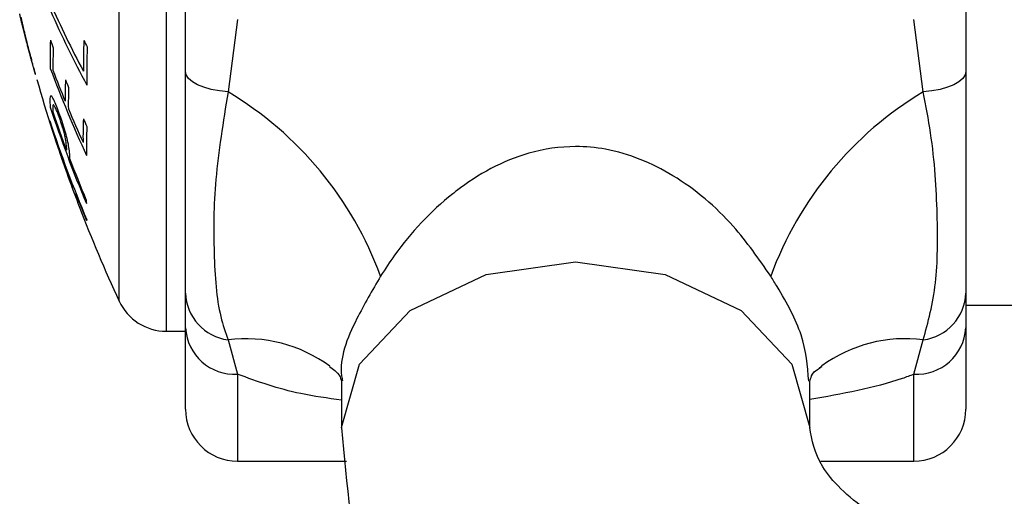
# Model space of a CAD drawing. Units: millimetres. Extents: x 313 to 2556, y 116 to 2701.
# Drawn here: x 2340 to 2359, y 333 to 342 of the extents above; entities that cross this region are included whole.
import ezdxf

# ---------------------------------------------------------------- set-up
doc = ezdxf.new("R2010")
doc.units = ezdxf.units.MM

msp = doc.modelspace()

# ---------------------------------------------------------------- linework, layer by layer
at = {"color": 7, "linetype": 'Continuous', "lineweight": 25}
for p, q in [((2342.794, 362.491), (2342.794, 336.491)), ((2341.886, 337.072), (2341.886, 361.91)), ((2343.162, 341.491), (2343.162, 342.938)), ((2358.162, 342.938), (2358.162, 341.491)), ((2344.162, 342.486), (2343.98, 341.095)), ((2357.343, 341.095), (2357.162, 342.486)), ((2343.162, 336.556), (2343.162, 337.225)), ((2358.162, 337.225), (2358.162, 336.556)), ((2358.162, 336.991), (2363.162, 336.991)), ((2343.162, 334.991), (2343.162, 336.556)), ((2358.162, 336.556), (2358.162, 334.991)), ((2342.794, 336.491), (2343.162, 336.491)), ((2343.98, 336.325), (2344.162, 335.664)), ((2357.162, 335.664), (2357.343, 336.325)), ((2344.162, 335.664), (2344.162, 333.991)), ((2357.162, 333.991), (2357.162, 335.664)), ((2346.162, 335.534), (2346.162, 334.642)), ((2355.162, 334.642), (2355.162, 335.534)), ((2344.162, 333.991), (2346.259, 333.991)), ((2355.376, 333.991), (2357.162, 333.991))]:
    msp.add_line(p, q, dxfattribs=at)
at = {"color": 7, "linetype": 'Continuous', "lineweight": 25, "flags": 128}
for points in [[(2343.98, 341.095), (2343.813, 341.114), (2343.656, 341.143), (2343.515, 341.184), (2343.393, 341.234), (2343.294, 341.291), (2343.221, 341.354), (2343.177, 341.422), (2343.162, 341.491)], [(2358.162, 341.491), (2358.147, 341.422), (2358.102, 341.354), (2358.029, 341.291), (2357.93, 341.234), (2357.808, 341.184), (2357.667, 341.143), (2357.511, 341.114), (2357.343, 341.095)], [(2346.164, 334.632), (2346.162, 334.642), (2346.504, 335.859), (2347.48, 336.892), (2348.94, 337.581), (2350.662, 337.824), (2352.384, 337.581), (2353.844, 336.892), (2354.819, 335.859), (2355.162, 334.642), (2355.162, 334.642)], [(2355.343, 335.783), (2355.38, 335.813), (2355.396, 335.825)]]:
    msp.add_lwpolyline(points, dxfattribs=at)
at = {"color": 7, "linetype": 'Continuous', "lineweight": 25}
for centre, radius, start, end in [((2357.292, 350.102), 18.25, 203.5755, 208.1382), ((2357.339, 349.977), 18.299, 203.5744, 208.5633), ((2352.276, 345.632), 12.67, 194.6743, 194.8581), ((2358.367, 347.224), 18.963, 194.6563, 194.7153), ((2340.282, 342.553), 0.29, 206.0466, 206.5122), ((2346.221, 343.512), 6.282, 191.599, 191.7818), ((2348.048, 341.773), 7.488, 177.5742, 181.7226), ((2362.048, 350.07), 22.916, 200.3818, 200.7663), ((2354.046, 341.588), 12.847, 177.7901, 180.4126), ((2357.727, 350.918), 18.733, 208.1384, 208.566), ((2362.682, 347.971), 23.336, 195.1624, 195.2125), ((2367.499, 349.044), 28.264, 194.7797, 195.028), ((2348.087, 341.628), 7.473, 177.5678, 180.8855), ((2354.074, 341.463), 12.809, 177.7756, 181.0546), ((2344.882, 342.836), 4.812, 193.4658, 193.6293), ((2362.282, 349.616), 23.169, 200.3803, 204.8706), ((2362.164, 349.679), 23.045, 200.7556, 202.3539), ((2368.828, 349.491), 29.667, 195.963, 199.8787), ((2348.248, 341.028), 7.398, 177.6992, 180.8753), ((2362.294, 350.136), 23.178, 202.343, 202.7284), ((2348.306, 340.887), 7.396, 177.72, 180.8994), ((2340.453, 335.192), 6.876, 20.0743, 59.1447), ((2360.87, 335.192), 6.876, 120.8553, 159.9257), ((2343.276, 340.943), 2.719, 179.4919, 182.9542), ((2366.444, 349.464), 27.294, 198.5006, 202.662), ((2343.331, 340.785), 2.72, 179.3361, 181.5919), ((2366.402, 349.516), 27.253, 198.853, 200.4901), ((2362.394, 349.774), 23.293, 202.7374, 204.4699), ((2363.753, 348.165), 24.422, 198.1936, 202.9673), ((2340.639, 340.53), 0.0871, 173.5821, 182.348), ((2365.526, 348.297), 26.156, 197.2836, 199.8797), ((2348.5, 340.238), 7.308, 177.3468, 180.8856), ((2362.519, 350.28), 23.424, 204.4728, 204.8613), ((2365.772, 348.321), 26.394, 197.5815, 200.1093), ((2363.779, 348.079), 24.424, 198.4548, 201.0743), ((2348.545, 340.093), 7.287, 177.3346, 181.7415), ((2343.54, 340.046), 2.667, 180.5217, 181.5006), ((2343.6, 339.887), 2.666, 179.5619, 181.5271), ((2366.501, 349.551), 27.357, 200.8447, 202.6555), ((2368.828, 349.491), 29.667, 199.8787, 200.939), ((2341.07, 339.269), 0.0864, 161.1327, 195.6282), ((2341.132, 339.102), 0.0862, 158.3418, 198.532), ((2363.815, 348.101), 24.466, 201.5017, 202.7915), ((2343.911, 339.088), 2.658, 181.611, 183.0315), ((2368.828, 349.491), 29.667, 200.939, 204.7465), ((2341.379, 338.561), 0.134, 146.0226, 152.1459), ((2342.794, 337.491), 1, 204.7465, 270), ((2344.103, 337.259), 0.942, 182.0534, 262.5011), ((2357.221, 337.259), 0.942, 277.4989, 357.9466), ((2344.111, 336.613), 0.951, 183.4513, 273.0784), ((2357.213, 336.613), 0.951, 266.9216, 356.5487), ((2344.329, 333.642), 2.705, 53.5787, 97.4133), ((2356.995, 333.641), 2.707, 82.5929, 126.2007), ((2344.162, 334.991), 1, 180, 270), ((2357.162, 334.991), 1, 270, 0)]:
    msp.add_arc(centre, radius, start, end, dxfattribs=at)
for points, knots in [([(2340.006, 342.467), (2340.004, 342.474), (2340.001, 342.488), (2339.994, 342.515), (2339.987, 342.545), (2339.98, 342.577), (2339.975, 342.6)], [0, 0, 0, 0, 0.084001, 0.167548, 0.385103, 1, 1, 1, 1]), ([(2340.023, 342.424), (2340.021, 342.432), (2340.017, 342.449), (2340.011, 342.472), (2340.006, 342.494), (2340.004, 342.506), (2340.002, 342.512)], [0, 0, 0, 0, 0.2515, 0.503188, 0.748345, 1, 1, 1, 1]), ([(2340.014, 342.483), (2340.013, 342.488), (2340.011, 342.498), (2340.008, 342.512), (2340.006, 342.522), (2340.004, 342.528), (2340.004, 342.532)], [0, 0, 0, 0, 0.213235, 0.42792, 0.711593, 1, 1, 1, 1]), ([(2340.036, 342.344), (2340.031, 342.364), (2340.023, 342.395), (2340.013, 342.436), (2340.008, 342.456), (2340.006, 342.467)], [0, 0, 0, 0, 0.49985, 0.749733, 1, 1, 1, 1]), ([(2340.016, 342.472), (2340.016, 342.472), (2340.016, 342.473), (2340.016, 342.476), (2340.015, 342.479), (2340.014, 342.482), (2340.014, 342.483)], [0, 0, 0, 0, 0.124907, 0.344011, 0.790947, 1, 1, 1, 1]), ([(2340.031, 342.406), (2340.029, 342.416), (2340.025, 342.432), (2340.021, 342.451), (2340.018, 342.463), (2340.017, 342.469), (2340.017, 342.471), (2340.016, 342.472)], [0, 0, 0, 0, 0.3367201, 0.5449229, 0.7186616, 0.8921958, 1, 1, 1, 1]), ([(2340.019, 342.423), (2340.021, 342.411), (2340.026, 342.391), (2340.029, 342.379), (2340.029, 342.378), (2340.029, 342.377)], [0, 0, 0, 0, 0.470273, 0.787979, 1, 1, 1, 1]), ([(2340.038, 342.354), (2340.037, 342.358), (2340.035, 342.369), (2340.031, 342.387), (2340.028, 342.4), (2340.026, 342.407)], [0, 0, 0, 0, 0.249288, 0.624627, 1, 1, 1, 1]), ([(2340.04, 342.336), (2340.039, 342.34), (2340.037, 342.348), (2340.033, 342.364), (2340.031, 342.376), (2340.029, 342.383)], [0, 0, 0, 0, 0.276234, 0.552413, 1, 1, 1, 1]), ([(2340.029, 342.377), (2340.029, 342.377), (2340.029, 342.376), (2340.03, 342.373), (2340.031, 342.369), (2340.031, 342.367)], [0, 0, 0, 0, 0.290618, 0.57274, 1, 1, 1, 1]), ([(2340.04, 342.365), (2340.039, 342.37), (2340.037, 342.379), (2340.034, 342.393), (2340.032, 342.402), (2340.031, 342.406)], [0, 0, 0, 0, 0.32818, 0.66409, 1, 1, 1, 1]), ([(2340.031, 342.367), (2340.034, 342.356), (2340.038, 342.339), (2340.039, 342.333), (2340.037, 342.338), (2340.037, 342.34)], [0, 0, 0, 0, 0.4706326, 0.7585826, 1, 1, 1, 1]), ([(2340.037, 342.34), (2340.037, 342.341), (2340.036, 342.342), (2340.036, 342.343), (2340.036, 342.344), (2340.036, 342.344)], [0, 0, 0, 0, 0.370791, 0.685398, 1, 1, 1, 1]), ([(2340.057, 342.273), (2340.056, 342.28), (2340.053, 342.292), (2340.046, 342.323), (2340.041, 342.342), (2340.038, 342.354)], [0, 0, 0, 0, 0.2821746, 0.5598116, 1, 1, 1, 1]), ([(2340.044, 342.351), (2340.043, 342.351), (2340.043, 342.352), (2340.042, 342.356), (2340.041, 342.36), (2340.041, 342.364), (2340.04, 342.365)], [0, 0, 0, 0, 0.12458, 0.324789, 0.662687, 1, 1, 1, 1]), ([(2340.053, 342.278), (2340.051, 342.288), (2340.047, 342.303), (2340.043, 342.321), (2340.041, 342.331), (2340.04, 342.336)], [0, 0, 0, 0, 0.499753, 0.749858, 1, 1, 1, 1]), ([(2340.056, 342.297), (2340.054, 342.303), (2340.051, 342.319), (2340.046, 342.34), (2340.044, 342.348), (2340.044, 342.351)], [0, 0, 0, 0, 0.261892, 0.703207, 1, 1, 1, 1]), ([(2340.062, 342.242), (2340.061, 342.245), (2340.06, 342.252), (2340.056, 342.265), (2340.054, 342.273), (2340.053, 342.278)], [0, 0, 0, 0, 0.294431, 0.586008, 1, 1, 1, 1]), ([(2340.067, 342.249), (2340.066, 342.255), (2340.063, 342.266), (2340.059, 342.281), (2340.057, 342.291), (2340.056, 342.297)], [0, 0, 0, 0, 0.361692, 0.623897, 1, 1, 1, 1]), ([(2340.065, 342.243), (2340.064, 342.247), (2340.062, 342.254), (2340.06, 342.262), (2340.059, 342.268), (2340.058, 342.272), (2340.057, 342.273), (2340.057, 342.273)], [0, 0, 0, 0, 0.348096, 0.661077, 0.824269, 0.937534, 1, 1, 1, 1]), ([(2340.078, 342.175), (2340.077, 342.181), (2340.074, 342.194), (2340.068, 342.216), (2340.064, 342.232), (2340.062, 342.242)], [0, 0, 0, 0, 0.288099, 0.576195, 1, 1, 1, 1]), ([(2340.07, 342.223), (2340.07, 342.223), (2340.07, 342.223), (2340.07, 342.223), (2340.069, 342.226), (2340.068, 342.23), (2340.066, 342.237), (2340.065, 342.241), (2340.065, 342.243)], [0, 0, 0, 0, 0.019457, 0.046766, 0.115282, 0.389791, 0.69492, 1, 1, 1, 1]), ([(2340.08, 342.179), (2340.079, 342.186), (2340.076, 342.197), (2340.072, 342.211), (2340.071, 342.218), (2340.07, 342.222), (2340.07, 342.222), (2340.07, 342.223)], [0, 0, 0, 0, 0.394812, 0.595645, 0.746282, 0.897482, 1, 1, 1, 1]), ([(2340.102, 342.107), (2340.099, 342.119), (2340.093, 342.143), (2340.086, 342.171), (2340.079, 342.199), (2340.075, 342.217), (2340.072, 342.226), (2340.071, 342.229)], [0, 0, 0, 0, 0.293813, 0.607416, 0.767049, 0.927402, 1, 1, 1, 1]), ([(2340.15, 341.9), (2340.148, 341.906), (2340.144, 341.92), (2340.133, 341.962), (2340.111, 342.046), (2340.091, 342.124), (2340.078, 342.175)], [0, 0, 0, 0, 0.075719, 0.151129, 0.45269, 1, 1, 1, 1]), ([(2340.096, 342.113), (2340.094, 342.124), (2340.09, 342.141), (2340.084, 342.162), (2340.082, 342.173), (2340.08, 342.179)], [0, 0, 0, 0, 0.499757, 0.7498699, 1, 1, 1, 1]), ([(2340.103, 342.088), (2340.102, 342.091), (2340.101, 342.096), (2340.099, 342.104), (2340.097, 342.11), (2340.096, 342.113)], [0, 0, 0, 0, 0.287702, 0.57055, 1, 1, 1, 1]), ([(2340.098, 342.095), (2340.1, 342.088), (2340.104, 342.074), (2340.111, 342.048), (2340.116, 342.028), (2340.118, 342.02), (2340.118, 342.019)], [0, 0, 0, 0, 0.271971, 0.541994, 0.924475, 1, 1, 1, 1]), ([(2340.103, 342.102), (2340.103, 342.103), (2340.102, 342.103), (2340.102, 342.104), (2340.102, 342.105), (2340.102, 342.106), (2340.102, 342.107), (2340.102, 342.107), (2340.102, 342.107)], [0, 0, 0, 0, 0.068901, 0.168498, 0.536023, 0.900837, 0.962119, 1, 1, 1, 1]), ([(2340.156, 341.888), (2340.151, 341.907), (2340.142, 341.945), (2340.126, 342.01), (2340.112, 342.066), (2340.103, 342.102)], [0, 0, 0, 0, 0.260956, 0.520801, 1, 1, 1, 1]), ([(2340.115, 342.041), (2340.114, 342.044), (2340.113, 342.048), (2340.111, 342.055), (2340.109, 342.064), (2340.108, 342.069), (2340.106, 342.076), (2340.105, 342.081), (2340.104, 342.085), (2340.103, 342.087), (2340.103, 342.088)], [0, 0, 0, 0, 0.126575, 0.230458, 0.334531, 0.688341, 0.793441, 0.88063, 0.967851, 1, 1, 1, 1]), ([(2340.127, 341.992), (2340.126, 341.996), (2340.123, 342.009), (2340.118, 342.026), (2340.115, 342.038), (2340.115, 342.041)], [0, 0, 0, 0, 0.32114, 0.832696, 1, 1, 1, 1]), ([(2340.118, 342.019), (2340.119, 342.017), (2340.12, 342.013), (2340.121, 342.006), (2340.123, 342.001), (2340.123, 341.999)], [0, 0, 0, 0, 0.34146, 0.793452, 1, 1, 1, 1]), ([(2340.123, 341.999), (2340.126, 341.988), (2340.132, 341.964), (2340.142, 341.928), (2340.149, 341.902), (2340.153, 341.887)], [0, 0, 0, 0, 0.274336, 0.572296, 1, 1, 1, 1]), ([(2340.159, 341.868), (2340.157, 341.877), (2340.154, 341.889), (2340.15, 341.905), (2340.147, 341.915), (2340.143, 341.929), (2340.139, 341.946), (2340.134, 341.964), (2340.131, 341.978), (2340.128, 341.987), (2340.127, 341.992)], [0, 0, 0, 0, 0.260405, 0.332662, 0.423066, 0.48826, 0.616419, 0.767105, 0.88335, 1, 1, 1, 1]), ([(2340.153, 341.887), (2340.154, 341.881), (2340.157, 341.872), (2340.159, 341.863), (2340.161, 341.858), (2340.161, 341.857), (2340.16, 341.862), (2340.157, 341.87), (2340.154, 341.885), (2340.151, 341.895), (2340.15, 341.9)], [0, 0, 0, 0, 0.160394, 0.259186, 0.342327, 0.42581, 0.538012, 0.735347, 0.869378, 1, 1, 1, 1]), ([(2340.161, 341.87), (2340.16, 341.872), (2340.159, 341.876), (2340.158, 341.881), (2340.157, 341.886), (2340.156, 341.888)], [0, 0, 0, 0, 0.24454, 0.618848, 1, 1, 1, 1]), ([(2340.17, 341.833), (2340.17, 341.835), (2340.169, 341.838), (2340.168, 341.844), (2340.165, 341.852), (2340.163, 341.861), (2340.162, 341.867), (2340.161, 341.87)], [0, 0, 0, 0, 0.264474, 0.47717, 0.643876, 0.810354, 1, 1, 1, 1]), ([(2340.184, 341.773), (2340.181, 341.787), (2340.175, 341.807), (2340.168, 341.833), (2340.166, 341.843), (2340.164, 341.848)], [0, 0, 0, 0, 0.477654, 0.726572, 1, 1, 1, 1]), ([(2340.166, 341.838), (2340.166, 341.838), (2340.166, 341.837), (2340.167, 341.835), (2340.167, 341.832), (2340.168, 341.83), (2340.168, 341.83)], [0, 0, 0, 0, 0.120097, 0.329076, 0.790877, 1, 1, 1, 1]), ([(2340.168, 341.83), (2340.17, 341.821), (2340.175, 341.805), (2340.181, 341.78), (2340.186, 341.762), (2340.189, 341.752)], [0, 0, 0, 0, 0.2792924, 0.5698107, 1, 1, 1, 1]), ([(2340.19, 341.75), (2340.19, 341.751), (2340.19, 341.751), (2340.189, 341.754), (2340.187, 341.761), (2340.186, 341.768), (2340.184, 341.773), (2340.184, 341.773)], [0, 0, 0, 0, 0.065474, 0.175593, 0.513091, 0.909997, 1, 1, 1, 1]), ([(2340.189, 341.752), (2340.192, 341.741), (2340.198, 341.72), (2340.207, 341.687), (2340.214, 341.661), (2340.218, 341.645)], [0, 0, 0, 0, 0.262674, 0.524005, 1, 1, 1, 1]), ([(2340.205, 341.694), (2340.204, 341.699), (2340.201, 341.71), (2340.198, 341.722), (2340.195, 341.732), (2340.193, 341.738), (2340.192, 341.742), (2340.191, 341.747), (2340.191, 341.749), (2340.19, 341.75), (2340.19, 341.75)], [0, 0, 0, 0, 0.190797, 0.456355, 0.545244, 0.616279, 0.687733, 0.773851, 0.935215, 1, 1, 1, 1]), ([(2340.229, 341.614), (2340.227, 341.621), (2340.223, 341.635), (2340.215, 341.666), (2340.209, 341.688), (2340.205, 341.702)], [0, 0, 0, 0, 0.2658024, 0.5291559, 1, 1, 1, 1]), ([(2340.219, 341.643), (2340.217, 341.65), (2340.213, 341.666), (2340.209, 341.68), (2340.206, 341.69), (2340.205, 341.694)], [0, 0, 0, 0, 0.309083, 0.698816, 1, 1, 1, 1]), ([(2340.218, 341.645), (2340.219, 341.642), (2340.221, 341.634), (2340.223, 341.628), (2340.224, 341.625), (2340.223, 341.628), (2340.222, 341.632), (2340.22, 341.637), (2340.219, 341.641), (2340.219, 341.643)], [0, 0, 0, 0, 0.138098, 0.322011, 0.5718548, 0.7483197, 0.8550604, 0.9361762, 1, 1, 1, 1]), ([(2340.25, 341.534), (2340.247, 341.547), (2340.242, 341.566), (2340.234, 341.593), (2340.23, 341.607), (2340.229, 341.614)], [0, 0, 0, 0, 0.4977081, 0.7486872, 1, 1, 1, 1]), ([(2340.24, 341.565), (2340.242, 341.56), (2340.244, 341.549), (2340.248, 341.536), (2340.252, 341.522), (2340.255, 341.51), (2340.258, 341.502)], [0, 0, 0, 0, 0.172708, 0.346011, 0.556423, 1, 1, 1, 1]), ([(2340.252, 341.527), (2340.251, 341.528), (2340.251, 341.529), (2340.251, 341.53), (2340.251, 341.531), (2340.25, 341.533), (2340.25, 341.534)], [0, 0, 0, 0, 0.307497, 0.643339, 0.838983, 1, 1, 1, 1]), ([(2340.274, 341.445), (2340.273, 341.45), (2340.271, 341.457), (2340.265, 341.478), (2340.259, 341.502), (2340.254, 341.519), (2340.252, 341.527)], [0, 0, 0, 0, 0.313988, 0.535388, 0.756932, 1, 1, 1, 1]), ([(2340.258, 341.502), (2340.259, 341.496), (2340.263, 341.482), (2340.269, 341.463), (2340.272, 341.451), (2340.273, 341.447), (2340.274, 341.446)], [0, 0, 0, 0, 0.287545, 0.575737, 0.86584, 1, 1, 1, 1]), ([(2340.274, 341.446), (2340.274, 341.443), (2340.276, 341.439), (2340.277, 341.435), (2340.275, 341.441), (2340.274, 341.445)], [0, 0, 0, 0, 0.271757, 0.539209, 1, 1, 1, 1]), ([(2343.162, 337.225), (2343.162, 337.312), (2343.162, 337.795), (2343.162, 339.098), (2343.162, 340.687), (2343.162, 341.491)], [0, 0, 0, 0, 0.09772, 0.543427, 1, 1, 1, 1]), ([(2358.162, 341.491), (2358.162, 340.687), (2358.162, 339.098), (2358.162, 337.795), (2358.162, 337.312), (2358.162, 337.225)], [0, 0, 0, 0, 0.456573, 0.90228, 1, 1, 1, 1]), ([(2343.98, 341.095), (2343.886, 340.519), (2343.704, 339.392), (2343.697, 337.961), (2343.77, 336.925), (2343.93, 336.469), (2343.98, 336.325)], [0, 0, 0, 0, 0.29458, 0.576333, 0.866718, 1, 1, 1, 1]), ([(2357.343, 336.325), (2357.437, 336.669), (2357.62, 337.342), (2357.626, 338.734), (2357.553, 339.988), (2357.394, 340.83), (2357.343, 341.095)], [0, 0, 0, 0, 0.29458, 0.576333, 0.866718, 1, 1, 1, 1]), ([(2340.749, 340.647), (2340.722, 340.72), (2340.678, 340.841), (2340.623, 340.962), (2340.585, 341.022), (2340.561, 341.024), (2340.558, 340.986), (2340.557, 340.967)], [0, 0, 0, 0, 0.246603, 0.409815, 0.573136, 0.787582, 1, 1, 1, 1]), ([(2340.744, 340.581), (2340.727, 340.628), (2340.697, 340.709), (2340.659, 340.798), (2340.633, 340.843), (2340.615, 340.854), (2340.612, 340.83), (2340.611, 340.816)], [0, 0, 0, 0, 0.238272, 0.411807, 0.586037, 0.750126, 1, 1, 1, 1]), ([(2340.873, 340.021), (2340.873, 340.046), (2340.872, 340.096), (2340.86, 340.193), (2340.831, 340.312), (2340.799, 340.422), (2340.768, 340.514), (2340.749, 340.568), (2340.744, 340.581)], [0, 0, 0, 0, 0.2698466, 0.5428702, 0.6661011, 0.7897617, 0.9491304, 1, 1, 1, 1]), ([(2340.933, 339.908), (2340.932, 339.942), (2340.928, 340.003), (2340.899, 340.152), (2340.858, 340.312), (2340.806, 340.483), (2340.768, 340.592), (2340.749, 340.647)], [0, 0, 0, 0, 0.27454, 0.478049, 0.651424, 0.82514, 1, 1, 1, 1]), ([(2354.412, 337.552), (2354.183, 337.881), (2353.673, 338.616), (2352.606, 339.526), (2351.51, 339.984), (2350.549, 340.071), (2349.531, 339.922), (2348.758, 339.495), (2347.895, 338.819), (2347.377, 338.266), (2347, 337.687), (2346.912, 337.552)], [0, 0, 0, 0, 0.130043, 0.291136, 0.439048, 0.500093, 0.596948, 0.762964, 0.772864, 0.947131, 1, 1, 1, 1]), ([(2346.912, 337.552), (2346.752, 337.277), (2346.362, 336.602), (2346.102, 335.937), (2346.175, 335.568), (2346.181, 335.536)], [0, 0, 0, 0, 0.3863343, 0.9467416, 1, 1, 1, 1]), ([(2355.142, 335.533), (2355.118, 335.825), (2355.071, 336.401), (2354.693, 337.092), (2354.453, 337.484), (2354.412, 337.552)], [0, 0, 0, 0, 0.459697, 0.906652, 1, 1, 1, 1]), ([(2345.93, 335.81), (2345.966, 335.784), (2346.121, 335.676), (2346.146, 335.576), (2346.162, 335.533), (2346.162, 335.539), (2346.162, 335.54)], [0, 0, 0, 0, 0.11527, 0.491153, 0.862724, 1, 1, 1, 1]), ([(2355.161, 335.547), (2355.161, 335.544), (2355.163, 335.535), (2355.181, 335.572), (2355.213, 335.7), (2355.368, 335.793), (2355.4, 335.812)], [0, 0, 0, 0, 0.142967, 0.58212, 0.911244, 1, 1, 1, 1]), ([(2346.162, 335.166), (2345.896, 335.203), (2345.161, 335.302), (2344.551, 335.523), (2344.162, 335.664)], [0, 0, 0, 0, 0.361745, 1, 1, 1, 1]), ([(2357.162, 335.664), (2357.088, 335.636), (2356.492, 335.411), (2355.783, 335.286), (2355.162, 335.176)], [0, 0, 0, 0, 0.123821, 1, 1, 1, 1]), ([(2346.162, 334.632), (2346.257, 333.546), (2346.428, 331.61), (2347.679, 328.757), (2349.573, 326.166), (2352.037, 324.082), (2355.053, 322.309), (2357.35, 321.607), (2358.641, 321.212)], [0, 0, 0, 0, 0.178061, 0.317679, 0.490248, 0.663525, 0.810845, 1, 1, 1, 1]), ([(2360.542, 331.666), (2360.071, 331.723), (2359.15, 331.834), (2357.604, 332.276), (2356.18, 333.006), (2355.285, 333.909), (2355.203, 334.397), (2355.162, 334.642)], [0, 0, 0, 0, 0.137758, 0.26945, 0.519277, 0.759643, 1, 1, 1, 1])]:
    msp.add_open_spline(points, degree=3, knots=knots, dxfattribs=at)

doc.saveas('drawing.dxf')
